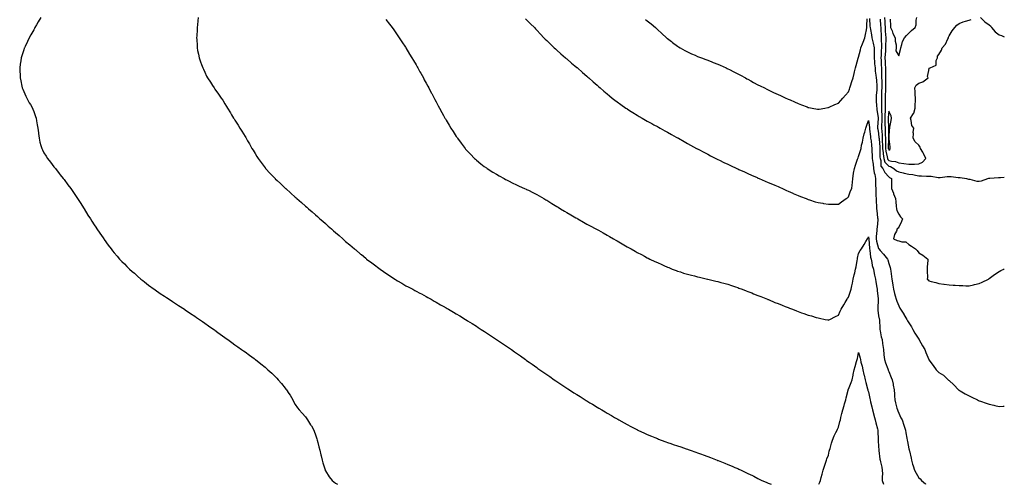
# Model space of a CAD drawing. Units: inches. Extents: x 1037123 to 1039763, y 7255658 to 7258298.
# Drawn here: x 1038784 to 1039763, y 7255658 to 7256120 of the extents above; entities that cross this region are included whole.
import ezdxf

# ---------------------------------------------------------------- set-up
doc = ezdxf.new("R2010")
doc.units = ezdxf.units.IN
doc.header["$MEASUREMENT"] = 0
doc.layers.add('Contour_10377255', color=7, linetype='Continuous', true_color=0x246a64)

msp = doc.modelspace()

# ---------------------------------------------------------------- linework, layer by layer
at = {"layer": 'Contour_10377255'}
for points in [[(1038804.92, 7256121.92, 3083), (1038802.42, 7256117.54, 3083), (1038800.69, 7256114.55, 3083), (1038799.14, 7256111.92, 3083), (1038798.77, 7256111.19, 3083), (1038798.05, 7256109.84, 3083), (1038795.22, 7256104.75, 3083), (1038793.52, 7256101.92, 3083), (1038791.82, 7256098.15, 3083), (1038789.4, 7256093.26, 3083), (1038788.73, 7256091.92, 3083), (1038788.58, 7256091.38, 3083), (1038788.05, 7256089.72, 3083), (1038786.08, 7256083.89, 3083), (1038785.39, 7256081.92, 3083), (1038784.96, 7256078.82, 3083), (1038784.48, 7256075.49, 3083), (1038783.99, 7256071.92, 3083), (1038784.2, 7256068.07, 3083), (1038784.36, 7256065.61, 3083), (1038784.61, 7256061.92, 3083), (1038785.12, 7256058.99, 3083), (1038786.27, 7256053.71, 3083), (1038786.6, 7256051.92, 3083), (1038786.98, 7256050.85, 3083), (1038788.05, 7256048.35, 3083), (1038789.98, 7256043.85, 3083), (1038791.02, 7256041.92, 3083), (1038793.42, 7256037.3, 3083), (1038794.63, 7256035.33, 3083), (1038796.64, 7256031.92, 3083), (1038797.05, 7256030.93, 3083), (1038798.05, 7256028.43, 3083), (1038799.67, 7256023.55, 3083), (1038800.24, 7256021.92, 3083), (1038800.8, 7256019.18, 3083), (1038801.49, 7256015.37, 3083), (1038802.17, 7256011.92, 3083), (1038802.68, 7256007.28, 3083), (1038802.74, 7256006.61, 3083), (1038803.19, 7256001.92, 3083), (1038804.14, 7255998.01, 3083), (1038805.16, 7255994.81, 3083), (1038806, 7255991.92, 3083), (1038806.62, 7255990.49, 3083), (1038808.05, 7255987.6, 3083), (1038810.22, 7255984.09, 3083), (1038811.59, 7255981.92, 3083), (1038814.48, 7255978.34, 3083), (1038818.05, 7255973.64, 3083), (1038818.83, 7255972.7, 3083), (1038819.46, 7255971.92, 3083), (1038823.19, 7255967.07, 3083), (1038824.3, 7255965.67, 3083), (1038827.31, 7255961.92, 3083), (1038827.64, 7255961.5, 3083), (1038828.05, 7255960.93, 3083), (1038831.92, 7255955.8, 3083), (1038834.75, 7255951.92, 3083), (1038836.06, 7255949.94, 3083), (1038838.05, 7255946.92, 3083), (1038840.06, 7255943.93, 3083), (1038841.43, 7255941.92, 3083), (1038844.09, 7255937.96, 3083), (1038848.05, 7255931.92, 3083), (1038851.78, 7255925.65, 3083), (1038854.24, 7255921.92, 3083), (1038855.67, 7255919.55, 3083), (1038858.05, 7255916, 3083), (1038859.67, 7255913.53, 3083), (1038860.82, 7255911.92, 3083), (1038863.71, 7255907.58, 3083), (1038867.05, 7255902.92, 3083), (1038867.74, 7255901.92, 3083), (1038867.85, 7255901.73, 3083), (1038868.05, 7255901.47, 3083), (1038871.96, 7255895.83, 3083), (1038874.87, 7255891.92, 3083), (1038876.27, 7255890.13, 3083), (1038878.05, 7255888.22, 3083), (1038880.78, 7255884.66, 3083), (1038883.28, 7255881.92, 3083), (1038885.67, 7255879.54, 3083), (1038888.05, 7255877.29, 3083), (1038890.63, 7255874.49, 3083), (1038893.26, 7255871.92, 3083), (1038895.78, 7255869.66, 3083), (1038898.05, 7255867.74, 3083), (1038901.04, 7255864.91, 3083), (1038904.53, 7255861.92, 3083), (1038906.53, 7255860.4, 3083), (1038908.05, 7255859.34, 3083), (1038912.13, 7255856.01, 3083), (1038917.78, 7255851.92, 3083), (1038917.93, 7255851.81, 3083), (1038918.05, 7255851.74, 3083), (1038918.64, 7255851.33, 3083), (1038923.81, 7255847.68, 3083), (1038928.05, 7255844.98, 3083), (1038929.85, 7255843.72, 3083), (1038932.56, 7255841.92, 3083), (1038935.9, 7255839.78, 3083), (1038938.05, 7255838.43, 3083), (1038941.9, 7255835.78, 3083), (1038947.7, 7255831.92, 3083), (1038947.91, 7255831.78, 3083), (1038948.05, 7255831.71, 3083), (1038948.67, 7255831.3, 3083), (1038953.97, 7255827.83, 3083), (1038958.05, 7255825.1, 3083), (1038959.92, 7255823.8, 3083), (1038962.64, 7255821.92, 3083), (1038965.84, 7255819.71, 3083), (1038968.05, 7255818.21, 3083), (1038971.72, 7255815.58, 3083), (1038976.86, 7255811.92, 3083), (1038977.54, 7255811.41, 3083), (1038978.05, 7255811.04, 3083), (1038981.06, 7255808.92, 3083), (1038983.38, 7255807.26, 3083), (1038988.05, 7255803.95, 3083), (1038989.22, 7255803.08, 3083), (1038990.84, 7255801.92, 3083), (1038995, 7255798.87, 3083), (1038998.05, 7255796.67, 3083), (1039000.76, 7255794.63, 3083), (1039004.55, 7255791.92, 3083), (1039006.64, 7255790.52, 3083), (1039008.05, 7255789.59, 3083), (1039012.46, 7255786.34, 3083), (1039017, 7255782.97, 3083), (1039018.05, 7255782.19, 3083), (1039018.21, 7255782.08, 3083), (1039018.4, 7255781.92, 3083), (1039023.83, 7255777.7, 3083), (1039028.05, 7255774.28, 3083), (1039029.32, 7255773.2, 3083), (1039030.69, 7255771.92, 3083), (1039034.55, 7255768.42, 3083), (1039038.05, 7255765.06, 3083), (1039039.63, 7255763.49, 3083), (1039041.12, 7255761.92, 3083), (1039044.36, 7255758.23, 3083), (1039048.05, 7255753.56, 3083), (1039048.77, 7255752.64, 3083), (1039049.3, 7255751.92, 3083), (1039051.62, 7255748.35, 3083), (1039052.76, 7255746.64, 3083), (1039055.55, 7255741.92, 3083), (1039056.39, 7255740.25, 3083), (1039058.05, 7255737.24, 3083), (1039060.26, 7255734.14, 3083), (1039062.01, 7255731.92, 3083), (1039064.71, 7255728.59, 3083), (1039068.05, 7255724.95, 3083), (1039069.36, 7255723.22, 3083), (1039070.26, 7255721.92, 3083), (1039073.3, 7255717.16, 3083), (1039073.99, 7255715.98, 3083), (1039076.39, 7255711.92, 3083), (1039076.84, 7255710.72, 3083), (1039078.05, 7255707.28, 3083), (1039079.36, 7255703.23, 3083), (1039079.81, 7255701.92, 3083), (1039080.47, 7255699.5, 3083), (1039081.49, 7255695.35, 3083), (1039082.48, 7255691.92, 3083), (1039083.46, 7255687.34, 3083), (1039083.77, 7255686.2, 3083), (1039084.77, 7255681.92, 3083), (1039085.41, 7255679.28, 3083), (1039087.72, 7255672.25, 3083), (1039087.82, 7255671.92, 3083), (1039087.87, 7255671.75, 3083), (1039088.05, 7255671.46, 3083), (1039091.66, 7255665.54, 3083), (1039094.61, 7255661.92, 3083), (1039096.43, 7255660.3, 3083), (1039098.05, 7255659.17, 3083), (1039099.85, 7255658, 3083)], [(1038961.49, 7256121.92, 3084), (1038961.19, 7256118.77, 3084), (1038960.78, 7256114.66, 3084), (1038960.53, 7256111.92, 3084), (1038960.37, 7256109.6, 3084), (1038960.02, 7256103.89, 3084), (1038959.91, 7256101.92, 3084), (1038959.96, 7256100.01, 3084), (1038960.3, 7256094.17, 3084), (1038960.37, 7256091.92, 3084), (1038960.94, 7256089.04, 3084), (1038961.7, 7256085.58, 3084), (1038962.42, 7256081.92, 3084), (1038963.93, 7256077.81, 3084), (1038964.87, 7256075.1, 3084), (1038965.98, 7256071.92, 3084), (1038966.64, 7256070.52, 3084), (1038968.05, 7256067.52, 3084), (1038969.89, 7256063.77, 3084), (1038970.76, 7256061.92, 3084), (1038973.69, 7256057.55, 3084), (1038975.73, 7256054.23, 3084), (1038977.19, 7256051.92, 3084), (1038977.56, 7256051.44, 3084), (1038978.05, 7256050.74, 3084), (1038981.78, 7256045.66, 3084), (1038984.2, 7256041.92, 3084), (1038985.82, 7256039.68, 3084), (1038988.05, 7256036.02, 3084), (1038989.63, 7256033.51, 3084), (1038990.53, 7256031.92, 3084), (1038993.46, 7256027.33, 3084), (1038994.69, 7256025.29, 3084), (1038996.74, 7256021.92, 3084), (1038997.25, 7256021.12, 3084), (1038998.05, 7256019.82, 3084), (1039001.16, 7256015.02, 3084), (1039003.03, 7256011.92, 3084), (1039004.98, 7256008.85, 3084), (1039008.05, 7256003.66, 3084), (1039008.71, 7256002.59, 3084), (1039009.1, 7256001.92, 3084), (1039010.59, 7255999.37, 3084), (1039012.44, 7255996.31, 3084), (1039014.85, 7255991.92, 3084), (1039016.1, 7255989.97, 3084), (1039018.05, 7255986.67, 3084), (1039019.89, 7255983.77, 3084), (1039020.98, 7255981.92, 3084), (1039024.03, 7255977.89, 3084), (1039028.05, 7255972.4, 3084), (1039028.26, 7255972.13, 3084), (1039028.44, 7255971.92, 3084), (1039033.15, 7255967.02, 3084), (1039035.55, 7255964.42, 3084), (1039037.87, 7255961.92, 3084), (1039037.95, 7255961.83, 3084), (1039038.05, 7255961.74, 3084), (1039040.14, 7255959.84, 3084), (1039043.19, 7255957.06, 3084), (1039048.05, 7255952.34, 3084), (1039048.26, 7255952.14, 3084), (1039048.5, 7255951.92, 3084), (1039053.58, 7255947.45, 3084), (1039058.05, 7255943.27, 3084), (1039058.77, 7255942.65, 3084), (1039059.57, 7255941.92, 3084), (1039064.12, 7255937.99, 3084), (1039068.05, 7255934.49, 3084), (1039069.46, 7255933.32, 3084), (1039071, 7255931.92, 3084), (1039074.81, 7255928.69, 3084), (1039078.05, 7255925.84, 3084), (1039080.18, 7255924.06, 3084), (1039082.54, 7255921.92, 3084), (1039085.51, 7255919.38, 3084), (1039088.05, 7255917.13, 3084), (1039090.86, 7255914.73, 3084), (1039093.95, 7255911.92, 3084), (1039096.16, 7255910.03, 3084), (1039098.05, 7255908.33, 3084), (1039101.49, 7255905.35, 3084), (1039105.26, 7255901.92, 3084), (1039106.76, 7255900.62, 3084), (1039108.05, 7255899.48, 3084), (1039112.11, 7255895.99, 3084), (1039116.8, 7255891.92, 3084), (1039117.48, 7255891.35, 3084), (1039118.05, 7255890.88, 3084), (1039122.99, 7255886.86, 3084), (1039123.69, 7255886.27, 3084), (1039128.05, 7255882.63, 3084), (1039128.44, 7255882.32, 3084), (1039128.95, 7255881.92, 3084), (1039134.14, 7255878, 3084), (1039138.05, 7255875.02, 3084), (1039139.85, 7255873.72, 3084), (1039142.27, 7255871.92, 3084), (1039145.67, 7255869.54, 3084), (1039148.05, 7255867.84, 3084), (1039151.6, 7255865.48, 3084), (1039156.94, 7255861.92, 3084), (1039157.62, 7255861.48, 3084), (1039158.05, 7255861.21, 3084), (1039159.75, 7255860.23, 3084), (1039163.93, 7255857.8, 3084), (1039168.05, 7255855.4, 3084), (1039170.35, 7255854.21, 3084), (1039174.75, 7255851.92, 3084), (1039176.9, 7255850.76, 3084), (1039178.05, 7255850.11, 3084), (1039181.98, 7255847.99, 3084), (1039183.38, 7255847.24, 3084), (1039188.05, 7255844.68, 3084), (1039189.85, 7255843.72, 3084), (1039193.15, 7255841.92, 3084), (1039196.23, 7255840.11, 3084), (1039198.05, 7255839.02, 3084), (1039202.56, 7255836.43, 3084), (1039204.89, 7255835.07, 3084), (1039208.05, 7255833.24, 3084), (1039208.89, 7255832.77, 3084), (1039210.35, 7255831.92, 3084), (1039215.2, 7255829.08, 3084), (1039218.05, 7255827.38, 3084), (1039221.51, 7255825.38, 3084), (1039227.29, 7255821.92, 3084), (1039227.76, 7255821.63, 3084), (1039228.05, 7255821.45, 3084), (1039229.36, 7255820.61, 3084), (1039233.87, 7255817.74, 3084), (1039238.05, 7255815.02, 3084), (1039239.94, 7255813.81, 3084), (1039242.87, 7255811.92, 3084), (1039246, 7255809.86, 3084), (1039248.05, 7255808.47, 3084), (1039252.01, 7255805.88, 3084), (1039257.99, 7255801.92, 3084), (1039258.03, 7255801.89, 3084), (1039258.05, 7255801.88, 3084), (1039258.17, 7255801.79, 3084), (1039264.05, 7255797.92, 3084), (1039268.05, 7255795.16, 3084), (1039270.02, 7255793.88, 3084), (1039272.84, 7255791.92, 3084), (1039275.9, 7255789.77, 3084), (1039278.05, 7255788.23, 3084), (1039281.82, 7255785.68, 3084), (1039287.01, 7255781.92, 3084), (1039287.62, 7255781.49, 3084), (1039288.05, 7255781.18, 3084), (1039290.55, 7255779.42, 3084), (1039293.5, 7255777.37, 3084), (1039298.05, 7255774.06, 3084), (1039299.32, 7255773.19, 3084), (1039301.14, 7255771.92, 3084), (1039305.22, 7255769.09, 3084), (1039308.05, 7255767.07, 3084), (1039311.14, 7255765.01, 3084), (1039315.55, 7255761.92, 3084), (1039317.03, 7255760.9, 3084), (1039318.05, 7255760.21, 3084), (1039323.05, 7255756.92, 3084), (1039328.05, 7255753.53, 3084), (1039329.05, 7255752.91, 3084), (1039330.51, 7255751.92, 3084), (1039335.14, 7255749, 3084), (1039338.05, 7255747.12, 3084), (1039341.25, 7255745.13, 3084), (1039346.19, 7255741.92, 3084), (1039347.35, 7255741.23, 3084), (1039348.05, 7255740.8, 3084), (1039350.84, 7255739.13, 3084), (1039353.62, 7255737.49, 3084), (1039358.05, 7255734.8, 3084), (1039359.87, 7255733.74, 3084), (1039362.78, 7255731.92, 3084), (1039366.14, 7255730.01, 3084), (1039368.05, 7255728.84, 3084), (1039372.46, 7255726.33, 3084), (1039375.43, 7255724.54, 3084), (1039378.05, 7255722.97, 3084), (1039378.73, 7255722.59, 3084), (1039379.85, 7255721.92, 3084), (1039385.18, 7255719.05, 3084), (1039388.05, 7255717.42, 3084), (1039391.66, 7255715.53, 3084), (1039397.56, 7255712.4, 3084), (1039398.05, 7255712.14, 3084), (1039398.21, 7255712.08, 3084), (1039398.52, 7255711.92, 3084), (1039405.1, 7255708.97, 3084), (1039408.05, 7255707.63, 3084), (1039412.07, 7255705.94, 3084), (1039415.47, 7255704.5, 3084), (1039418.05, 7255703.39, 3084), (1039419.1, 7255702.97, 3084), (1039421.78, 7255701.92, 3084), (1039426.39, 7255700.26, 3084), (1039428.05, 7255699.67, 3084), (1039431.49, 7255698.49, 3084), (1039433.81, 7255697.69, 3084), (1039438.05, 7255696.23, 3084), (1039441.29, 7255695.15, 3084), (1039446.68, 7255693.29, 3084), (1039448.05, 7255692.82, 3084), (1039448.71, 7255692.59, 3084), (1039450.55, 7255691.92, 3084), (1039456.19, 7255690.05, 3084), (1039458.05, 7255689.4, 3084), (1039462.01, 7255687.96, 3084), (1039463.56, 7255687.42, 3084), (1039468.05, 7255685.76, 3084), (1039470.84, 7255684.71, 3084), (1039477.58, 7255681.92, 3084), (1039477.93, 7255681.79, 3084), (1039478.05, 7255681.74, 3084), (1039478.34, 7255681.63, 3084), (1039485.16, 7255679.03, 3084), (1039488.05, 7255677.83, 3084), (1039492.25, 7255676.11, 3084), (1039495.16, 7255674.81, 3084), (1039498.05, 7255673.58, 3084), (1039499.2, 7255673.06, 3084), (1039501.43, 7255671.92, 3084), (1039506.02, 7255669.89, 3084), (1039508.05, 7255668.89, 3084), (1039512.74, 7255666.62, 3084), (1039514.05, 7255665.92, 3084), (1039518.05, 7255663.86, 3084), (1039519.38, 7255663.24, 3084), (1039521.9, 7255661.92, 3084), (1039526.17, 7255660.05, 3084), (1039528.05, 7255659.19, 3084), (1039531.16, 7255658, 3084)], [(1039148.05, 7256120.03, 3085), (1039151.59, 7256115.46, 3085), (1039154.38, 7256111.92, 3085), (1039155.84, 7256109.72, 3085), (1039158.05, 7256106.6, 3085), (1039159.98, 7256103.85, 3085), (1039161.39, 7256101.92, 3085), (1039163.99, 7256097.85, 3085), (1039167.62, 7256092.35, 3085), (1039167.89, 7256091.92, 3085), (1039167.95, 7256091.83, 3085), (1039168.05, 7256091.68, 3085), (1039171.74, 7256085.61, 3085), (1039174.03, 7256081.92, 3085), (1039175.47, 7256079.35, 3085), (1039178.05, 7256074.91, 3085), (1039179.16, 7256073.03, 3085), (1039179.83, 7256071.92, 3085), (1039182.01, 7256067.96, 3085), (1039182.76, 7256066.62, 3085), (1039185.37, 7256061.92, 3085), (1039186.29, 7256060.17, 3085), (1039188.05, 7256056.84, 3085), (1039189.75, 7256053.62, 3085), (1039190.69, 7256051.92, 3085), (1039193.23, 7256047.11, 3085), (1039193.66, 7256046.31, 3085), (1039196, 7256041.92, 3085), (1039196.72, 7256040.59, 3085), (1039198.05, 7256038.11, 3085), (1039200.22, 7256034.08, 3085), (1039201.37, 7256031.92, 3085), (1039203.71, 7256027.59, 3085), (1039205.37, 7256024.6, 3085), (1039206.84, 7256021.92, 3085), (1039207.27, 7256021.15, 3085), (1039208.05, 7256019.81, 3085), (1039210.96, 7256014.84, 3085), (1039212.72, 7256011.92, 3085), (1039214.83, 7256008.69, 3085), (1039218.05, 7256003.81, 3085), (1039218.81, 7256002.68, 3085), (1039219.34, 7256001.92, 3085), (1039223.05, 7255996.92, 3085), (1039226.82, 7255991.92, 3085), (1039227.37, 7255991.24, 3085), (1039228.05, 7255990.45, 3085), (1039232.13, 7255986.01, 3085), (1039236.23, 7255981.92, 3085), (1039237.17, 7255981.03, 3085), (1039238.05, 7255980.26, 3085), (1039242.62, 7255976.49, 3085), (1039245.98, 7255973.99, 3085), (1039248.05, 7255972.43, 3085), (1039248.34, 7255972.21, 3085), (1039248.79, 7255971.92, 3085), (1039254.44, 7255968.31, 3085), (1039258.05, 7255966.18, 3085), (1039260.73, 7255964.6, 3085), (1039265.57, 7255961.92, 3085), (1039267.19, 7255961.05, 3085), (1039268.05, 7255960.63, 3085), (1039270.69, 7255959.27, 3085), (1039273.79, 7255957.66, 3085), (1039278.05, 7255955.55, 3085), (1039280.49, 7255954.36, 3085), (1039286, 7255951.92, 3085), (1039287.42, 7255951.3, 3085), (1039288.05, 7255951.05, 3085), (1039289.77, 7255950.19, 3085), (1039294.12, 7255947.99, 3085), (1039298.05, 7255946.09, 3085), (1039300.67, 7255944.55, 3085), (1039305.26, 7255941.92, 3085), (1039307.03, 7255940.89, 3085), (1039308.05, 7255940.35, 3085), (1039312.27, 7255937.7, 3085), (1039313.23, 7255937.1, 3085), (1039318.05, 7255934.21, 3085), (1039319.46, 7255933.32, 3085), (1039321.76, 7255931.92, 3085), (1039325.67, 7255929.54, 3085), (1039328.05, 7255928.18, 3085), (1039331.98, 7255925.85, 3085), (1039337, 7255922.96, 3085), (1039338.05, 7255922.37, 3085), (1039338.34, 7255922.2, 3085), (1039338.83, 7255921.92, 3085), (1039344.67, 7255918.53, 3085), (1039348.05, 7255916.67, 3085), (1039351.14, 7255915.02, 3085), (1039356.92, 7255911.92, 3085), (1039357.64, 7255911.52, 3085), (1039358.05, 7255911.3, 3085), (1039359.46, 7255910.51, 3085), (1039364.07, 7255907.95, 3085), (1039368.05, 7255905.72, 3085), (1039370.45, 7255904.31, 3085), (1039374.5, 7255901.92, 3085), (1039376.74, 7255900.61, 3085), (1039378.05, 7255899.87, 3085), (1039382.93, 7255897.05, 3085), (1039383.09, 7255896.95, 3085), (1039388.05, 7255894.09, 3085), (1039389.44, 7255893.31, 3085), (1039391.82, 7255891.92, 3085), (1039395.82, 7255889.69, 3085), (1039398.05, 7255888.5, 3085), (1039402.37, 7255886.24, 3085), (1039405.28, 7255884.68, 3085), (1039408.05, 7255883.22, 3085), (1039408.91, 7255882.78, 3085), (1039410.57, 7255881.92, 3085), (1039415.59, 7255879.47, 3085), (1039418.05, 7255878.33, 3085), (1039422.48, 7255876.35, 3085), (1039424.48, 7255875.49, 3085), (1039428.05, 7255873.94, 3085), (1039429.48, 7255873.34, 3085), (1039432.82, 7255871.92, 3085), (1039436.59, 7255870.46, 3085), (1039438.05, 7255869.94, 3085), (1039440.92, 7255869.05, 3085), (1039444.12, 7255868, 3085), (1039448.05, 7255866.83, 3085), (1039451.92, 7255865.8, 3085), (1039454.91, 7255865.06, 3085), (1039458.05, 7255864.25, 3085), (1039459.94, 7255863.81, 3085), (1039467.97, 7255861.99, 3085), (1039468.05, 7255861.98, 3085), (1039468.28, 7255861.92, 3085), (1039476.16, 7255860.04, 3085), (1039478.05, 7255859.59, 3085), (1039481.29, 7255858.67, 3085), (1039484.03, 7255857.9, 3085), (1039488.05, 7255856.79, 3085), (1039491.72, 7255855.58, 3085), (1039495.71, 7255854.26, 3085), (1039498.05, 7255853.49, 3085), (1039499.2, 7255853.07, 3085), (1039502.27, 7255851.92, 3085), (1039506.41, 7255850.29, 3085), (1039508.05, 7255849.66, 3085), (1039511.8, 7255848.16, 3085), (1039513.58, 7255847.45, 3085), (1039518.05, 7255845.69, 3085), (1039520.75, 7255844.63, 3085), (1039527.54, 7255841.92, 3085), (1039527.89, 7255841.76, 3085), (1039528.05, 7255841.71, 3085), (1039528.4, 7255841.57, 3085), (1039534.98, 7255838.85, 3085), (1039538.05, 7255837.66, 3085), (1039542.11, 7255835.98, 3085), (1039545.24, 7255834.74, 3085), (1039548.05, 7255833.6, 3085), (1039549.26, 7255833.13, 3085), (1039552.37, 7255831.92, 3085), (1039556.41, 7255830.28, 3085), (1039558.05, 7255829.65, 3085), (1039561.51, 7255828.46, 3085), (1039563.81, 7255827.68, 3085), (1039568.05, 7255826.19, 3085), (1039571.43, 7255825.3, 3085), (1039576.06, 7255823.91, 3085), (1039578.05, 7255823.36, 3085), (1039579.28, 7255823.15, 3085), (1039584.75, 7255821.92, 3085), (1039587.46, 7255821.33, 3085), (1039588.05, 7255821.19, 3085), (1039588.58, 7255821.39, 3085), (1039589.67, 7255821.92, 3085), (1039595.28, 7255824.69, 3085), (1039598.05, 7255826.13, 3085), (1039599.81, 7255830.16, 3085), (1039600.75, 7255831.92, 3085), (1039603.52, 7255836.44, 3085), (1039604.83, 7255838.71, 3085), (1039606.72, 7255841.92, 3085), (1039607.15, 7255842.82, 3085), (1039608.05, 7255844.14, 3085), (1039610.08, 7255849.89, 3085), (1039610.67, 7255851.92, 3085), (1039611.41, 7255855.28, 3085), (1039611.92, 7255858.04, 3085), (1039612.87, 7255861.92, 3085), (1039613.83, 7255866.14, 3085), (1039614.34, 7255868.21, 3085), (1039615.2, 7255871.92, 3085), (1039615.67, 7255874.3, 3085), (1039616.62, 7255880.49, 3085), (1039616.88, 7255881.92, 3085), (1039617.09, 7255882.88, 3085), (1039618.05, 7255887.38, 3085), (1039619.73, 7255890.24, 3085), (1039620.86, 7255891.92, 3085), (1039623.64, 7255896.34, 3085), (1039625.37, 7255899.24, 3085), (1039627, 7255901.92, 3085), (1039627.23, 7255902.75, 3085), (1039628.05, 7255903.96, 3085), (1039628.17, 7255902.04, 3085), (1039628.17, 7255901.92, 3085), (1039628.19, 7255901.79, 3085), (1039628.81, 7255892.68, 3085), (1039628.97, 7255891.92, 3085), (1039629.26, 7255890.72, 3085), (1039629.98, 7255883.85, 3085), (1039630.65, 7255881.92, 3085), (1039631.39, 7255878.58, 3085), (1039631.72, 7255875.6, 3085), (1039632.8, 7255871.92, 3085), (1039633.71, 7255867.58, 3085), (1039634.01, 7255865.95, 3085), (1039634.83, 7255861.92, 3085), (1039635.34, 7255859.21, 3085), (1039636.23, 7255853.73, 3085), (1039636.57, 7255851.92, 3085), (1039636.7, 7255850.57, 3085), (1039637.66, 7255842.3, 3085), (1039637.7, 7255841.92, 3085), (1039637.7, 7255841.57, 3085), (1039637.11, 7255832.87, 3085), (1039637.09, 7255831.92, 3085), (1039637.11, 7255830.97, 3085), (1039638.05, 7255825.49, 3085), (1039638.67, 7255822.55, 3085), (1039638.91, 7255821.92, 3085), (1039638.81, 7255821.15, 3085), (1039639.24, 7255813.11, 3085), (1039639.12, 7255811.92, 3085), (1039639.5, 7255810.46, 3085), (1039640.59, 7255804.46, 3085), (1039641.39, 7255801.92, 3085), (1039641.92, 7255798.04, 3085), (1039642.11, 7255795.98, 3085), (1039642.74, 7255791.92, 3085), (1039643.19, 7255787.06, 3085), (1039643.25, 7255786.73, 3085), (1039643.75, 7255781.92, 3085), (1039644.87, 7255778.74, 3085), (1039647.05, 7255772.92, 3085), (1039647.42, 7255771.92, 3085), (1039647.56, 7255771.43, 3085), (1039648.05, 7255769.98, 3085), (1039650.35, 7255764.21, 3085), (1039651.43, 7255761.92, 3085), (1039652.37, 7255757.59, 3085), (1039652.62, 7255756.49, 3085), (1039653.6, 7255751.92, 3085), (1039653.85, 7255747.73, 3085), (1039653.91, 7255746.07, 3085), (1039654.16, 7255741.92, 3085), (1039654.96, 7255738.83, 3085), (1039656.21, 7255733.75, 3085), (1039656.7, 7255731.92, 3085), (1039657.13, 7255730.99, 3085), (1039658.05, 7255728.7, 3085), (1039660.24, 7255724.11, 3085), (1039661.29, 7255721.92, 3085), (1039663.05, 7255716.92, 3085), (1039664.65, 7255711.92, 3085), (1039665.24, 7255709.12, 3085), (1039666.08, 7255703.89, 3085), (1039666.45, 7255701.92, 3085), (1039666.7, 7255700.57, 3085), (1039668.05, 7255693.35, 3085), (1039668.4, 7255692.28, 3085), (1039668.52, 7255691.92, 3085), (1039668.67, 7255691.3, 3085), (1039670.24, 7255684.11, 3085), (1039670.76, 7255681.92, 3085), (1039671.88, 7255678.1, 3085), (1039672.41, 7255676.29, 3085), (1039673.64, 7255671.92, 3085), (1039675.26, 7255669.13, 3085), (1039678.05, 7255664.5, 3085), (1039679.4, 7255663.27, 3085), (1039680.71, 7255661.92, 3085), (1039684.53, 7255658.4, 3085), (1039684.8, 7255658, 3085)], [(1039286.88, 7256120.74, 3086), (1039288.05, 7256119.58, 3086), (1039291.82, 7256115.68, 3086), (1039295.73, 7256111.92, 3086), (1039296.84, 7256110.71, 3086), (1039298.05, 7256109.45, 3086), (1039301.68, 7256105.55, 3086), (1039305.2, 7256101.92, 3086), (1039306.59, 7256100.46, 3086), (1039308.05, 7256099.05, 3086), (1039311.64, 7256095.51, 3086), (1039315.55, 7256091.92, 3086), (1039316.82, 7256090.69, 3086), (1039318.05, 7256089.59, 3086), (1039322.07, 7256085.93, 3086), (1039326.78, 7256081.92, 3086), (1039327.44, 7256081.31, 3086), (1039328.05, 7256080.79, 3086), (1039332.76, 7256076.64, 3086), (1039335.98, 7256073.99, 3086), (1039338.05, 7256072.27, 3086), (1039338.25, 7256072.12, 3086), (1039338.5, 7256071.92, 3086), (1039343.5, 7256067.37, 3086), (1039348.05, 7256063.53, 3086), (1039348.91, 7256062.78, 3086), (1039349.96, 7256061.92, 3086), (1039354.16, 7256058.04, 3086), (1039358.05, 7256054.69, 3086), (1039359.51, 7256053.39, 3086), (1039361.27, 7256051.92, 3086), (1039364.83, 7256048.7, 3086), (1039368.05, 7256046.02, 3086), (1039370.28, 7256044.16, 3086), (1039373.21, 7256041.92, 3086), (1039375.86, 7256039.73, 3086), (1039378.05, 7256038.1, 3086), (1039381.59, 7256035.46, 3086), (1039386.84, 7256031.92, 3086), (1039387.54, 7256031.41, 3086), (1039388.05, 7256031.08, 3086), (1039390.45, 7256029.52, 3086), (1039393.58, 7256027.44, 3086), (1039398.05, 7256024.76, 3086), (1039399.81, 7256023.68, 3086), (1039402.97, 7256021.92, 3086), (1039406.16, 7256020.02, 3086), (1039408.05, 7256019.01, 3086), (1039412.58, 7256016.45, 3086), (1039414.57, 7256015.4, 3086), (1039418.05, 7256013.51, 3086), (1039419.07, 7256012.94, 3086), (1039420.98, 7256011.92, 3086), (1039425.51, 7256009.38, 3086), (1039428.05, 7256008.06, 3086), (1039431.94, 7256005.81, 3086), (1039436.82, 7256003.15, 3086), (1039438.05, 7256002.47, 3086), (1039438.4, 7256002.26, 3086), (1039439.01, 7256001.92, 3086), (1039444.73, 7255998.6, 3086), (1039448.05, 7255996.81, 3086), (1039451.14, 7255995.02, 3086), (1039457.05, 7255991.92, 3086), (1039457.7, 7255991.57, 3086), (1039458.05, 7255991.39, 3086), (1039459.22, 7255990.76, 3086), (1039464.14, 7255988.01, 3086), (1039468.05, 7255986.03, 3086), (1039470.75, 7255984.61, 3086), (1039476.17, 7255981.92, 3086), (1039477.41, 7255981.29, 3086), (1039478.05, 7255980.98, 3086), (1039479.89, 7255980.07, 3086), (1039484.09, 7255977.96, 3086), (1039488.05, 7255976.09, 3086), (1039490.86, 7255974.74, 3086), (1039497, 7255971.92, 3086), (1039497.72, 7255971.58, 3086), (1039498.05, 7255971.43, 3086), (1039498.95, 7255971.02, 3086), (1039504.55, 7255968.43, 3086), (1039508.05, 7255966.89, 3086), (1039511.47, 7255965.33, 3086), (1039517.13, 7255962.84, 3086), (1039518.05, 7255962.43, 3086), (1039518.4, 7255962.27, 3086), (1039519.2, 7255961.92, 3086), (1039525.35, 7255959.21, 3086), (1039528.05, 7255958.1, 3086), (1039532.37, 7255956.24, 3086), (1039534.69, 7255955.28, 3086), (1039538.05, 7255953.86, 3086), (1039539.38, 7255953.26, 3086), (1039542.46, 7255951.92, 3086), (1039546.31, 7255950.18, 3086), (1039548.05, 7255949.45, 3086), (1039552.58, 7255947.39, 3086), (1039553.21, 7255947.09, 3086), (1039558.05, 7255945.03, 3086), (1039560.22, 7255944.09, 3086), (1039566.08, 7255941.92, 3086), (1039567.46, 7255941.34, 3086), (1039568.05, 7255941.14, 3086), (1039569.14, 7255940.83, 3086), (1039574.94, 7255938.8, 3086), (1039578.05, 7255938.06, 3086), (1039582.62, 7255937.36, 3086), (1039583.34, 7255937.2, 3086), (1039588.05, 7255936.57, 3086), (1039592.62, 7255936.49, 3086), (1039593.56, 7255936.41, 3086), (1039598.05, 7255936.32, 3086), (1039601.21, 7255938.77, 3086), (1039605.9, 7255941.92, 3086), (1039607.09, 7255942.89, 3086), (1039608.05, 7255943.86, 3086), (1039610.22, 7255949.76, 3086), (1039611.27, 7255951.92, 3086), (1039611.57, 7255955.45, 3086), (1039612.01, 7255957.95, 3086), (1039612.31, 7255961.92, 3086), (1039613.19, 7255966.79, 3086), (1039613.21, 7255967.08, 3086), (1039613.97, 7255971.92, 3086), (1039614.92, 7255975.05, 3086), (1039617.19, 7255981.06, 3086), (1039617.48, 7255981.92, 3086), (1039617.62, 7255982.36, 3086), (1039618.05, 7255983.66, 3086), (1039620.1, 7255989.88, 3086), (1039620.55, 7255991.92, 3086), (1039621.17, 7255995.04, 3086), (1039621.84, 7255998.13, 3086), (1039622.54, 7256001.92, 3086), (1039623.64, 7256006.33, 3086), (1039624.18, 7256008.04, 3086), (1039625.26, 7256011.92, 3086), (1039625.88, 7256014.08, 3086), (1039628.05, 7256019.63, 3086), (1039628.87, 7256012.74, 3086), (1039628.89, 7256011.92, 3086), (1039629.03, 7256010.93, 3086), (1039629.81, 7256003.68, 3086), (1039630.1, 7256001.92, 3086), (1039630.49, 7255999.48, 3086), (1039630.82, 7255994.68, 3086), (1039631.37, 7255991.92, 3086), (1039631.43, 7255988.53, 3086), (1039631.62, 7255985.49, 3086), (1039631.7, 7255981.92, 3086), (1039632.23, 7255977.75, 3086), (1039632.46, 7255976.33, 3086), (1039632.97, 7255971.92, 3086), (1039633.62, 7255967.48, 3086), (1039634.1, 7255965.87, 3086), (1039634.87, 7255961.92, 3086), (1039635.02, 7255958.89, 3086), (1039634.94, 7255955.02, 3086), (1039635.1, 7255951.92, 3086), (1039635.28, 7255949.16, 3086), (1039635.41, 7255944.55, 3086), (1039635.59, 7255941.92, 3086), (1039635.61, 7255939.48, 3086), (1039635.94, 7255934.03, 3086), (1039635.96, 7255931.92, 3086), (1039636.23, 7255930.1, 3086), (1039636.98, 7255922.99, 3086), (1039637.13, 7255921.92, 3086), (1039637.11, 7255920.98, 3086), (1039636.43, 7255913.54, 3086), (1039636.41, 7255911.92, 3086), (1039636.33, 7255910.21, 3086), (1039635.61, 7255904.37, 3086), (1039635.53, 7255901.92, 3086), (1039635.88, 7255899.75, 3086), (1039638.05, 7255892.36, 3086), (1039638.34, 7255891.92, 3086), (1039639.73, 7255890.24, 3086), (1039642.72, 7255886.59, 3086), (1039646.76, 7255881.92, 3086), (1039647.13, 7255880.99, 3086), (1039648.05, 7255877.54, 3086), (1039649.63, 7255873.5, 3086), (1039649.85, 7255871.92, 3086), (1039650.02, 7255869.95, 3086), (1039650.82, 7255864.7, 3086), (1039651.06, 7255861.92, 3086), (1039651.74, 7255858.22, 3086), (1039652.11, 7255855.99, 3086), (1039652.91, 7255851.92, 3086), (1039653.85, 7255847.72, 3086), (1039654.53, 7255845.44, 3086), (1039655.43, 7255841.92, 3086), (1039656, 7255839.88, 3086), (1039658.05, 7255835.26, 3086), (1039659.22, 7255833.09, 3086), (1039659.91, 7255831.92, 3086), (1039663.07, 7255826.94, 3086), (1039663.13, 7255826.84, 3086), (1039666.12, 7255821.92, 3086), (1039666.7, 7255820.57, 3086), (1039668.05, 7255818.43, 3086), (1039670.61, 7255814.49, 3086), (1039672.13, 7255811.92, 3086), (1039674.18, 7255808.06, 3086), (1039678.05, 7255802.12, 3086), (1039678.13, 7255802.01, 3086), (1039678.19, 7255801.92, 3086), (1039678.38, 7255801.59, 3086), (1039681.66, 7255795.54, 3086), (1039683.99, 7255791.92, 3086), (1039685.02, 7255788.88, 3086), (1039688.01, 7255781.96, 3086), (1039688.03, 7255781.92, 3086), (1039688.03, 7255781.9, 3086), (1039688.05, 7255781.87, 3086), (1039692.29, 7255776.17, 3086), (1039695.41, 7255771.92, 3086), (1039696.64, 7255770.52, 3086), (1039698.05, 7255769.2, 3086), (1039702.48, 7255766.34, 3086), (1039707.23, 7255761.92, 3086), (1039707.64, 7255761.51, 3086), (1039708.05, 7255761.02, 3086), (1039712.87, 7255756.74, 3086), (1039717.46, 7255751.92, 3086), (1039717.78, 7255751.65, 3086), (1039718.05, 7255751.41, 3086), (1039719.2, 7255750.77, 3086), (1039724.12, 7255748, 3086), (1039728.05, 7255745.8, 3086), (1039730.75, 7255744.62, 3086), (1039736.21, 7255741.92, 3086), (1039737.48, 7255741.36, 3086), (1039738.05, 7255741.12, 3086), (1039739.28, 7255740.69, 3086), (1039744.91, 7255738.78, 3086), (1039748.05, 7255737.6, 3086), (1039752.74, 7255736.62, 3086), (1039753.54, 7255736.43, 3086), (1039758.05, 7255735.46, 3086), (1039761.76, 7255735.63, 3086), (1039763, 7255735.66, 3086)], [(1039406.14, 7256120.02, 3087), (1039408.05, 7256118.59, 3087), (1039411.78, 7256115.64, 3087), (1039416.08, 7256111.92, 3087), (1039417.11, 7256110.98, 3087), (1039418.05, 7256110.14, 3087), (1039422.31, 7256106.19, 3087), (1039427, 7256101.92, 3087), (1039427.56, 7256101.43, 3087), (1039428.05, 7256101.03, 3087), (1039431.98, 7256097.99, 3087), (1039433.19, 7256097.06, 3087), (1039438.05, 7256093.5, 3087), (1039439.01, 7256092.87, 3087), (1039440.55, 7256091.92, 3087), (1039445.32, 7256089.2, 3087), (1039448.05, 7256087.78, 3087), (1039452.05, 7256085.92, 3087), (1039455.51, 7256084.45, 3087), (1039458.05, 7256083.34, 3087), (1039459.07, 7256082.94, 3087), (1039461.8, 7256081.92, 3087), (1039466.25, 7256080.12, 3087), (1039468.05, 7256079.4, 3087), (1039472.15, 7256077.82, 3087), (1039473.46, 7256077.33, 3087), (1039478.05, 7256075.48, 3087), (1039480.57, 7256074.45, 3087), (1039486.29, 7256071.92, 3087), (1039487.48, 7256071.35, 3087), (1039488.05, 7256071.06, 3087), (1039489.81, 7256070.16, 3087), (1039494.12, 7256067.99, 3087), (1039498.05, 7256065.9, 3087), (1039500.67, 7256064.54, 3087), (1039505.55, 7256061.92, 3087), (1039507.15, 7256061.02, 3087), (1039508.05, 7256060.52, 3087), (1039511.08, 7256058.89, 3087), (1039513.64, 7256057.51, 3087), (1039518.05, 7256055.13, 3087), (1039520.18, 7256054.05, 3087), (1039524.42, 7256051.92, 3087), (1039526.84, 7256050.72, 3087), (1039528.05, 7256050.12, 3087), (1039531.49, 7256048.48, 3087), (1039533.62, 7256047.48, 3087), (1039538.05, 7256045.4, 3087), (1039540.43, 7256044.3, 3087), (1039545.67, 7256041.92, 3087), (1039547.31, 7256041.17, 3087), (1039548.05, 7256040.83, 3087), (1039549.98, 7256039.99, 3087), (1039554.26, 7256038.14, 3087), (1039558.05, 7256036.47, 3087), (1039561.35, 7256035.21, 3087), (1039566.92, 7256033.05, 3087), (1039568.05, 7256032.61, 3087), (1039568.64, 7256032.51, 3087), (1039572, 7256031.92, 3087), (1039577.13, 7256031.01, 3087), (1039578.05, 7256030.84, 3087), (1039578.97, 7256031, 3087), (1039584.71, 7256031.92, 3087), (1039587.6, 7256032.37, 3087), (1039588.05, 7256032.43, 3087), (1039588.95, 7256032.83, 3087), (1039594.57, 7256035.4, 3087), (1039598.05, 7256036.75, 3087), (1039600.39, 7256039.59, 3087), (1039602.54, 7256041.92, 3087), (1039605.12, 7256044.86, 3087), (1039608.05, 7256047.96, 3087), (1039609.09, 7256050.88, 3087), (1039609.44, 7256051.92, 3087), (1039610.08, 7256053.94, 3087), (1039611.51, 7256058.46, 3087), (1039612.6, 7256061.92, 3087), (1039613.69, 7256066.28, 3087), (1039614.07, 7256067.94, 3087), (1039615.02, 7256071.92, 3087), (1039615.71, 7256074.26, 3087), (1039617.72, 7256081.6, 3087), (1039617.82, 7256081.92, 3087), (1039617.87, 7256082.1, 3087), (1039618.05, 7256082.56, 3087), (1039620.02, 7256089.95, 3087), (1039620.49, 7256091.92, 3087), (1039622, 7256095.87, 3087), (1039622.6, 7256097.38, 3087), (1039624.28, 7256101.92, 3087), (1039624.96, 7256105.01, 3087), (1039625.94, 7256109.81, 3087), (1039626.39, 7256111.92, 3087), (1039626.16, 7256113.81, 3087), (1039626.64, 7256120.51, 3087)], [(1039628.99, 7256120.98, 3087), (1039629.38, 7256113.25, 3087), (1039629.63, 7256111.92, 3087), (1039629.89, 7256110.08, 3087), (1039630.86, 7256104.73, 3087), (1039631.21, 7256101.92, 3087), (1039632.29, 7256097.67, 3087), (1039632.64, 7256096.5, 3087), (1039633.67, 7256091.92, 3087), (1039633.64, 7256087.51, 3087), (1039633.48, 7256086.48, 3087), (1039633.44, 7256081.92, 3087), (1039633.87, 7256077.74, 3087), (1039634.05, 7256075.91, 3087), (1039634.46, 7256071.92, 3087), (1039634.71, 7256068.58, 3087), (1039635.32, 7256064.64, 3087), (1039635.57, 7256061.92, 3087), (1039635.84, 7256059.71, 3087), (1039636.17, 7256053.8, 3087), (1039636.37, 7256051.92, 3087), (1039636.33, 7256050.2, 3087), (1039635.63, 7256044.33, 3087), (1039635.59, 7256041.92, 3087), (1039635.75, 7256039.63, 3087), (1039635.96, 7256034, 3087), (1039636.12, 7256031.92, 3087), (1039636.25, 7256030.12, 3087), (1039637.56, 7256022.41, 3087), (1039637.6, 7256021.92, 3087), (1039637.62, 7256021.49, 3087), (1039636.94, 7256013.03, 3087), (1039636.96, 7256011.92, 3087), (1039637.09, 7256010.97, 3087), (1039638.05, 7256006.59, 3087), (1039638.4, 7256002.28, 3087), (1039638.42, 7256001.92, 3087), (1039638.44, 7256001.53, 3087), (1039639.16, 7255993.03, 3087), (1039639.18, 7255991.92, 3087), (1039639.32, 7255990.64, 3087), (1039639.28, 7255983.15, 3087), (1039639.46, 7255981.92, 3087), (1039640.16, 7255979.81, 3087), (1039640.37, 7255974.23, 3087), (1039642.37, 7255971.92, 3087), (1039644.2, 7255968.06, 3087), (1039648.05, 7255963.52, 3087), (1039648.93, 7255962.8, 3087), (1039650.76, 7255961.92, 3087), (1039650.75, 7255959.21, 3087), (1039650.98, 7255954.84, 3087), (1039650.96, 7255951.92, 3087), (1039652.66, 7255947.31, 3087), (1039652.87, 7255946.74, 3087), (1039654.67, 7255941.92, 3087), (1039655, 7255938.87, 3087), (1039655.55, 7255934.43, 3087), (1039655.82, 7255931.92, 3087), (1039656.29, 7255930.15, 3087), (1039658.05, 7255926.47, 3087), (1039659.91, 7255923.77, 3087), (1039661.68, 7255921.92, 3087), (1039660.88, 7255919.09, 3087), (1039658.05, 7255913.62, 3087), (1039657.5, 7255912.46, 3087), (1039656.57, 7255911.92, 3087), (1039655.67, 7255909.54, 3087), (1039653.73, 7255906.24, 3087), (1039652.93, 7255901.92, 3087), (1039656.37, 7255900.23, 3087), (1039658.05, 7255899.87, 3087), (1039661.06, 7255898.91, 3087), (1039664.96, 7255898.83, 3087), (1039668.05, 7255896.32, 3087), (1039670.8, 7255894.67, 3087), (1039674.81, 7255891.92, 3087), (1039676.49, 7255890.36, 3087), (1039678.05, 7255888.18, 3087), (1039681.92, 7255885.79, 3087), (1039687.07, 7255881.92, 3087), (1039687.05, 7255880.93, 3087), (1039686.27, 7255873.71, 3087), (1039686.25, 7255871.92, 3087), (1039686.16, 7255870.02, 3087), (1039686.47, 7255863.5, 3087), (1039686.35, 7255861.92, 3087), (1039687.25, 7255861.12, 3087), (1039688.05, 7255860.2, 3087), (1039690.43, 7255859.54, 3087), (1039694.87, 7255858.73, 3087), (1039698.05, 7255857.59, 3087), (1039702.97, 7255857.01, 3087), (1039703.13, 7255856.99, 3087), (1039708.05, 7255856.3, 3087), (1039712.13, 7255856.01, 3087), (1039714.16, 7255855.8, 3087), (1039718.05, 7255855.48, 3087), (1039721.66, 7255855.53, 3087), (1039724.61, 7255855.37, 3087), (1039728.05, 7255855.42, 3087), (1039732.42, 7255856.3, 3087), (1039733.5, 7255856.47, 3087), (1039738.05, 7255857.58, 3087), (1039741.06, 7255858.92, 3087), (1039747.23, 7255861.92, 3087), (1039747.7, 7255862.28, 3087), (1039748.05, 7255862.51, 3087), (1039750.75, 7255864.62, 3087), (1039753.3, 7255866.68, 3087), (1039758.05, 7255869.61, 3087), (1039759.48, 7255870.49, 3087), (1039762.48, 7255871.92, 3087), (1039763, 7255872.11, 3087)], [(1039639.51, 7256120.46, 3088), (1039640.06, 7256113.93, 3088), (1039640.16, 7256111.92, 3088), (1039640.28, 7256109.68, 3088), (1039640.41, 7256104.28, 3088), (1039640.55, 7256101.92, 3088), (1039640.57, 7256099.39, 3088), (1039640.84, 7256094.71, 3088), (1039640.86, 7256091.92, 3088), (1039640.69, 7256089.27, 3088), (1039640.45, 7256084.31, 3088), (1039640.3, 7256081.92, 3088), (1039640.41, 7256079.56, 3088), (1039640.61, 7256074.48, 3088), (1039640.75, 7256071.92, 3088), (1039640.76, 7256069.2, 3088), (1039641, 7256064.88, 3088), (1039641.04, 7256061.92, 3088), (1039641.06, 7256058.9, 3088), (1039641.14, 7256055.01, 3088), (1039641.16, 7256051.92, 3088), (1039641.04, 7256048.92, 3088), (1039640.86, 7256044.72, 3088), (1039640.75, 7256041.92, 3088), (1039640.78, 7256039.18, 3088), (1039640.86, 7256034.74, 3088), (1039640.92, 7256031.92, 3088), (1039640.86, 7256029.11, 3088), (1039641.14, 7256025, 3088), (1039641.08, 7256021.92, 3088), (1039641.1, 7256018.88, 3088), (1039640.98, 7256014.84, 3088), (1039640.98, 7256011.92, 3088), (1039641.16, 7256008.82, 3088), (1039641.45, 7256005.31, 3088), (1039641.6, 7256001.92, 3088), (1039641.7, 7255998.27, 3088), (1039641.92, 7255995.79, 3088), (1039642.01, 7255991.92, 3088), (1039642.48, 7255987.48, 3088), (1039642.48, 7255986.35, 3088), (1039643.11, 7255981.92, 3088), (1039644.34, 7255978.21, 3088), (1039648.05, 7255974.2, 3088), (1039649.85, 7255973.73, 3088), (1039653.3, 7255971.92, 3088), (1039655.86, 7255969.72, 3088), (1039658.05, 7255968.49, 3088), (1039662.46, 7255967.52, 3088), (1039663.4, 7255967.26, 3088), (1039668.05, 7255966.33, 3088), (1039671.92, 7255965.79, 3088), (1039674.75, 7255965.22, 3088), (1039678.05, 7255964.71, 3088), (1039680.78, 7255964.65, 3088), (1039685.8, 7255964.16, 3088), (1039688.05, 7255964.11, 3088), (1039690.3, 7255964.17, 3088), (1039697.17, 7255962.8, 3088), (1039698.05, 7255962.84, 3088), (1039699.07, 7255962.95, 3088), (1039706.08, 7255963.89, 3088), (1039708.05, 7255964.08, 3088), (1039710.06, 7255963.93, 3088), (1039716.96, 7255963.01, 3088), (1039718.05, 7255962.93, 3088), (1039718.95, 7255962.81, 3088), (1039725.55, 7255961.92, 3088), (1039727.56, 7255961.43, 3088), (1039728.05, 7255961.3, 3088), (1039728.75, 7255961.21, 3088), (1039735.55, 7255959.42, 3088), (1039738.05, 7255959.21, 3088), (1039740.26, 7255959.7, 3088), (1039746.59, 7255961.92, 3088), (1039747.7, 7255962.26, 3088), (1039748.05, 7255962.32, 3088), (1039748.48, 7255962.35, 3088), (1039757.13, 7255962.83, 3088), (1039758.05, 7255962.89, 3088), (1039759.09, 7255962.96, 3088), (1039763, 7255963.42, 3088)], [(1039643.97, 7256121.92, 3089), (1039644.16, 7256118.03, 3089), (1039644.2, 7256115.76, 3089), (1039644.4, 7256111.92, 3089), (1039644.59, 7256108.46, 3089), (1039644.89, 7256105.07, 3089), (1039645.08, 7256101.92, 3089), (1039645.1, 7256098.97, 3089), (1039644.96, 7256095.02, 3089), (1039644.98, 7256091.92, 3089), (1039644.77, 7256088.64, 3089), (1039644.51, 7256085.46, 3089), (1039644.28, 7256081.92, 3089), (1039644.46, 7256078.34, 3089), (1039644.65, 7256075.32, 3089), (1039644.83, 7256071.92, 3089), (1039644.87, 7256068.73, 3089), (1039644.75, 7256065.22, 3089), (1039644.77, 7256061.92, 3089), (1039644.81, 7256058.68, 3089), (1039644.83, 7256055.15, 3089), (1039644.85, 7256051.92, 3089), (1039644.73, 7256048.59, 3089), (1039644.61, 7256045.36, 3089), (1039644.48, 7256041.92, 3089), (1039644.53, 7256038.4, 3089), (1039644.59, 7256035.37, 3089), (1039644.67, 7256031.92, 3089), (1039644.59, 7256028.46, 3089), (1039644.3, 7256025.66, 3089), (1039644.24, 7256021.92, 3089), (1039644.26, 7256018.13, 3089), (1039644.36, 7256015.6, 3089), (1039644.4, 7256011.92, 3089), (1039644.57, 7256008.43, 3089), (1039644.61, 7256005.36, 3089), (1039644.77, 7256001.92, 3089), (1039644.87, 7255998.73, 3089), (1039644.75, 7255995.22, 3089), (1039644.83, 7255991.92, 3089), (1039645.14, 7255989.01, 3089), (1039646.55, 7255983.42, 3089), (1039646.76, 7255981.92, 3089), (1039647.07, 7255980.94, 3089), (1039648.05, 7255979.9, 3089), (1039650.78, 7255979.19, 3089), (1039654.91, 7255978.77, 3089), (1039658.05, 7255977.52, 3089), (1039663.05, 7255976.91, 3089), (1039668.05, 7255976.08, 3089), (1039672.48, 7255976.34, 3089), (1039673.85, 7255976.11, 3089), (1039678.05, 7255976.53, 3089), (1039681.8, 7255978.17, 3089), (1039685.12, 7255981.92, 3089), (1039682.76, 7255986.63, 3089), (1039681.94, 7255988.04, 3089), (1039679.75, 7255991.92, 3089), (1039679.38, 7255993.25, 3089), (1039678.05, 7255995.2, 3089), (1039674.44, 7255998.32, 3089), (1039672.33, 7256001.92, 3089), (1039672.68, 7256006.55, 3089), (1039672.44, 7256007.53, 3089), (1039673.13, 7256011.92, 3089), (1039670.9, 7256014.76, 3089), (1039670.51, 7256019.45, 3089), (1039669.67, 7256021.92, 3089), (1039672.74, 7256026.62, 3089), (1039673.01, 7256026.96, 3089), (1039674.46, 7256031.92, 3089), (1039674.4, 7256035.57, 3089), (1039674.81, 7256038.68, 3089), (1039674.73, 7256041.92, 3089), (1039674.46, 7256045.51, 3089), (1039674.24, 7256048.1, 3089), (1039673.95, 7256051.92, 3089), (1039675.26, 7256054.71, 3089), (1039678.05, 7256056.7, 3089), (1039681.9, 7256058.07, 3089), (1039687.21, 7256061.92, 3089), (1039686.62, 7256063.35, 3089), (1039688.05, 7256069.42, 3089), (1039688.36, 7256071.61, 3089), (1039689.22, 7256071.92, 3089), (1039695.24, 7256074.72, 3089), (1039695.34, 7256079.2, 3089), (1039696.45, 7256081.92, 3089), (1039696.53, 7256083.43, 3089), (1039698.05, 7256085.3, 3089), (1039700.51, 7256089.46, 3089), (1039701.17, 7256091.92, 3089), (1039704.5, 7256095.47, 3089), (1039706.98, 7256100.84, 3089), (1039707.58, 7256101.92, 3089), (1039707.56, 7256102.41, 3089), (1039708.05, 7256103.75, 3089), (1039711.29, 7256108.67, 3089), (1039713.71, 7256111.92, 3089), (1039715.67, 7256114.31, 3089), (1039718.05, 7256115.9, 3089), (1039722.15, 7256117.81, 3089), (1039724.38, 7256118.25, 3089), (1039728.05, 7256119.42, 3089), (1039730.08, 7256119.9, 3089)], [(1039649.51, 7256120.46, 3090), (1039649.92, 7256113.8, 3090), (1039650, 7256111.92, 3090), (1039651.37, 7256108.6, 3090), (1039652.21, 7256106.07, 3090), (1039654.44, 7256101.92, 3090), (1039654.48, 7256098.35, 3090), (1039655.32, 7256094.65, 3090), (1039655.35, 7256091.92, 3090), (1039655, 7256088.86, 3090), (1039658.05, 7256083.94, 3090), (1039659.69, 7256090.28, 3090), (1039660.04, 7256091.92, 3090), (1039661.1, 7256094.97, 3090), (1039661.86, 7256098.1, 3090), (1039663.66, 7256101.92, 3090), (1039665.88, 7256104.09, 3090), (1039668.05, 7256106.47, 3090), (1039670.84, 7256109.12, 3090), (1039674.44, 7256111.92, 3090), (1039675.43, 7256114.54, 3090), (1039675.43, 7256119.3, 3090), (1039676, 7256121.92, 3090)], [(1039739.2, 7256121.92, 3089), (1039743.71, 7256117.58, 3089), (1039748.05, 7256114.59, 3089), (1039749.46, 7256113.33, 3089), (1039750.43, 7256111.92, 3089), (1039753.77, 7256107.64, 3089), (1039758.05, 7256104.9, 3089), (1039760.18, 7256104.05, 3089), (1039763, 7256102.64, 3089)], [(1039578.61, 7255658, 3084), (1039579.69, 7255660.27, 3084), (1039580.28, 7255661.92, 3084), (1039581.04, 7255664.91, 3084), (1039582.01, 7255667.96, 3084), (1039582.84, 7255671.92, 3084), (1039584.09, 7255675.88, 3084), (1039585.1, 7255678.96, 3084), (1039586.04, 7255681.92, 3084), (1039586.57, 7255683.4, 3084), (1039588.05, 7255686.9, 3084), (1039588.95, 7255691.01, 3084), (1039589.2, 7255691.92, 3084), (1039589.73, 7255693.61, 3084), (1039591.19, 7255698.78, 3084), (1039592.29, 7255701.92, 3084), (1039593.87, 7255706.1, 3084), (1039595.57, 7255709.45, 3084), (1039596.7, 7255711.92, 3084), (1039597.09, 7255712.88, 3084), (1039598.05, 7255714.93, 3084), (1039599.53, 7255720.44, 3084), (1039599.96, 7255721.92, 3084), (1039600.59, 7255724.47, 3084), (1039601.59, 7255728.38, 3084), (1039602.46, 7255731.92, 3084), (1039603.67, 7255736.3, 3084), (1039604.26, 7255738.12, 3084), (1039605.35, 7255741.92, 3084), (1039605.92, 7255744.06, 3084), (1039607.66, 7255751.53, 3084), (1039607.76, 7255751.92, 3084), (1039607.84, 7255752.13, 3084), (1039608.05, 7255752.62, 3084), (1039610.76, 7255759.21, 3084), (1039611.6, 7255761.92, 3084), (1039612.58, 7255766.45, 3084), (1039612.76, 7255767.2, 3084), (1039613.75, 7255771.92, 3084), (1039614.73, 7255775.23, 3084), (1039616.04, 7255779.91, 3084), (1039616.62, 7255781.92, 3084), (1039616.94, 7255783.03, 3084), (1039618.05, 7255789.13, 3084), (1039619.53, 7255783.41, 3084), (1039619.85, 7255781.92, 3084), (1039620.43, 7255779.53, 3084), (1039621.68, 7255775.55, 3084), (1039622.42, 7255771.92, 3084), (1039623.38, 7255767.24, 3084), (1039623.56, 7255766.4, 3084), (1039624.51, 7255761.92, 3084), (1039625.24, 7255759.11, 3084), (1039627, 7255752.98, 3084), (1039627.27, 7255751.92, 3084), (1039627.46, 7255751.34, 3084), (1039628.05, 7255749.79, 3084), (1039629.36, 7255743.23, 3084), (1039629.57, 7255741.92, 3084), (1039630.06, 7255739.91, 3084), (1039631.14, 7255735.02, 3084), (1039631.92, 7255731.92, 3084), (1039633.19, 7255727.06, 3084), (1039633.3, 7255726.67, 3084), (1039634.61, 7255721.92, 3084), (1039635.22, 7255719.08, 3084), (1039636.84, 7255713.13, 3084), (1039637.13, 7255711.92, 3084), (1039637.13, 7255711, 3084), (1039637.64, 7255702.32, 3084), (1039637.66, 7255701.92, 3084), (1039637.66, 7255701.52, 3084), (1039638.05, 7255695.66, 3084), (1039638.28, 7255692.15, 3084), (1039638.32, 7255691.92, 3084), (1039638.36, 7255691.61, 3084), (1039639.24, 7255683.1, 3084), (1039639.42, 7255681.92, 3084), (1039639.77, 7255680.19, 3084), (1039641.1, 7255674.98, 3084), (1039641.68, 7255671.92, 3084), (1039641.72, 7255668.24, 3084), (1039641.64, 7255665.5, 3084), (1039641.7, 7255661.92, 3084), (1039642.9, 7255658, 3084)]]:
    msp.add_polyline3d(points, dxfattribs=at)
msp.add_polyline3d([(1039648.05, 7255990.12, 3090), (1039649.24, 7255990.73, 3090), (1039649.55, 7255991.92, 3090), (1039649.48, 7255993.35, 3090), (1039648.48, 7256001.49, 3090), (1039648.46, 7256001.92, 3090), (1039648.5, 7256002.37, 3090), (1039648.97, 7256010.99, 3090), (1039649.07, 7256011.92, 3090), (1039649.26, 7256013.12, 3090), (1039650.34, 7256019.64, 3090), (1039650.67, 7256021.92, 3090), (1039650.37, 7256024.23, 3090), (1039648.05, 7256028.74, 3090), (1039647.42, 7256022.55, 3090), (1039647.41, 7256021.92, 3090), (1039647.41, 7256021.29, 3090), (1039647.8, 7256012.18, 3090), (1039647.8, 7256011.68, 3090), (1039647.93, 7256002.03, 3090), (1039647.95, 7256001.92, 3090), (1039647.95, 7256001.82, 3090), (1039647.64, 7255992.33, 3090), (1039647.66, 7255991.92, 3090), (1039647.7, 7255991.56, 3090)], close=True, dxfattribs=at)

doc.saveas('drawing.dxf')
